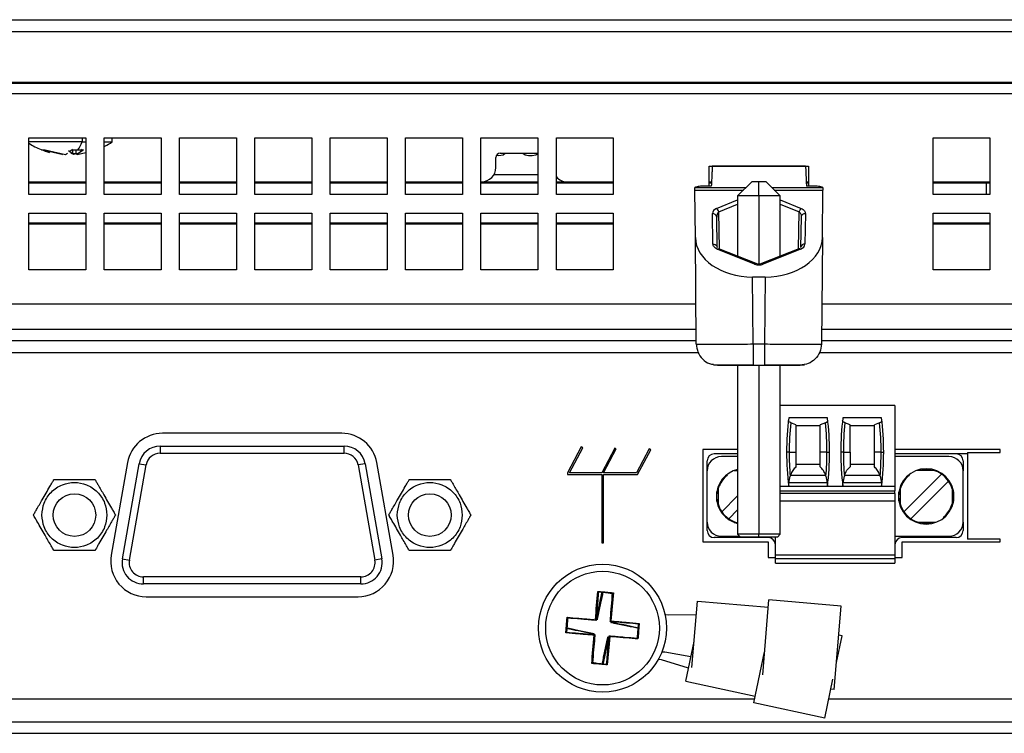
# Model space of a CAD drawing. Extents: x 1799 to 3578, y 2616 to 3874.
# Drawn here: x 2922 to 2991, y 3681 to 3731 of the extents above; entities that cross this region are included whole.
import ezdxf

# ---------------------------------------------------------------- set-up
doc = ezdxf.new("R2010")
doc.units = 0
doc.header["$LTSCALE"] = 25
doc.header["$MEASUREMENT"] = 0
doc.layers.get('0').update_dxf_attribs({"linetype": 'CONTINUOUS'})

msp = doc.modelspace()

# ---------------------------------------------------------------- linework, layer by layer
at = {"linetype": 'Continuous', "lineweight": 25}
for p, q in [((2742.63, 3730.937), (3047.626, 3730.937)), ((3047.626, 3730.076), (2742.63, 3730.076)), ((2742.132, 3726.536), (3048.124, 3726.536)), ((3048.124, 3726.437), (2742.132, 3726.437)), ((2746.042, 3725.735), (3044.214, 3725.735)), ((2922.278, 3722.637), (2926.278, 3722.637)), ((2922.278, 3718.637), (2922.278, 3722.637)), ((2926.031, 3722.337), (2922.278, 3722.337)), ((2926.031, 3722.637), (2926.031, 3722.337)), ((2926.031, 3722.337), (2926.278, 3722.337)), ((2926.278, 3722.637), (2926.278, 3718.637)), ((2927.578, 3722.637), (2931.578, 3722.637)), ((2927.578, 3718.637), (2927.578, 3722.637)), ((2927.578, 3722.337), (2928.128, 3722.337)), ((2928.128, 3722.337), (2928.128, 3722.637)), ((2931.578, 3722.637), (2931.578, 3718.637)), ((2932.878, 3722.637), (2936.878, 3722.637)), ((2932.878, 3718.637), (2932.878, 3722.637)), ((2936.878, 3722.637), (2936.878, 3718.637)), ((2938.178, 3722.637), (2942.178, 3722.637)), ((2938.178, 3718.637), (2938.178, 3722.637)), ((2942.178, 3722.637), (2942.178, 3718.637)), ((2943.478, 3722.637), (2947.478, 3722.637)), ((2943.478, 3718.637), (2943.478, 3722.637)), ((2947.478, 3722.637), (2947.478, 3718.637)), ((2948.778, 3722.637), (2952.778, 3722.637)), ((2948.778, 3718.637), (2948.778, 3722.637)), ((2952.778, 3722.637), (2952.778, 3718.637)), ((2954.078, 3722.637), (2958.078, 3722.637)), ((2954.078, 3718.637), (2954.078, 3722.637)), ((2958.078, 3722.637), (2958.078, 3718.637)), ((2959.378, 3722.637), (2963.378, 3722.637)), ((2959.378, 3718.637), (2959.378, 3722.637)), ((2963.378, 3722.637), (2963.378, 3718.637)), ((2985.878, 3722.637), (2989.878, 3722.637)), ((2985.878, 3718.637), (2985.878, 3722.637)), ((2989.878, 3722.637), (2989.878, 3718.637)), ((2924.595, 3721.451), (2923.167, 3721.792)), ((2923.167, 3721.792), (2923.423, 3721.792)), ((2923.423, 3721.792), (2924.851, 3721.451)), ((2924.595, 3721.451), (2924.657, 3721.493)), ((2924.851, 3721.451), (2924.981, 3721.549)), ((2925.405, 3721.451), (2925.068, 3721.706)), ((2925.188, 3721.707), (2925.301, 3721.792)), ((2925.301, 3721.792), (2925.332, 3721.821)), ((2925.301, 3721.792), (2925.707, 3721.774)), ((2925.373, 3721.493), (2925.373, 3721.785)), ((2925.405, 3721.451), (2925.373, 3721.493)), ((2925.636, 3721.506), (2925.405, 3721.451)), ((2925.598, 3721.493), (2925.598, 3721.779)), ((2925.661, 3721.451), (2925.598, 3721.493)), ((2926.112, 3721.792), (2925.661, 3721.451)), ((2925.661, 3721.451), (2926.278, 3721.599)), ((2925.707, 3721.774), (2926.112, 3721.792)), ((2955.428, 3721.537), (2958.078, 3721.537)), ((2955.628, 3721.438), (2955.789, 3721.537)), ((2957.016, 3721.537), (2957.178, 3721.438)), ((2957.928, 3721.438), (2958.078, 3721.53)), ((2955.128, 3720.537), (2955.128, 3721.237)), ((2955.184, 3721.412), (2955.328, 3721.387)), ((2955.328, 3721.387), (2955.628, 3721.438)), ((2957.178, 3721.438), (2957.428, 3721.387)), ((2957.428, 3721.387), (2957.678, 3721.387)), ((2957.678, 3721.387), (2957.928, 3721.438)), ((2970.128, 3720.637), (2977.128, 3720.637)), ((2970.128, 3719.226), (2970.128, 3720.637)), ((2970.344, 3720.624), (2970.344, 3720.637)), ((2976.912, 3720.624), (2970.344, 3720.624)), ((2976.912, 3720.624), (2976.911, 3720.637)), ((2977.128, 3720.637), (2977.128, 3719.226)), ((2922.278, 3719.537), (2926.278, 3719.537)), ((2926.278, 3719.437), (2922.278, 3719.437)), ((2927.578, 3719.537), (2931.578, 3719.537)), ((2931.578, 3719.437), (2927.578, 3719.437)), ((2932.878, 3719.537), (2936.878, 3719.537)), ((2936.878, 3719.437), (2932.878, 3719.437)), ((2938.178, 3719.537), (2942.178, 3719.537)), ((2942.178, 3719.437), (2938.178, 3719.437)), ((2943.478, 3719.537), (2947.478, 3719.537)), ((2947.478, 3719.437), (2943.478, 3719.437)), ((2948.778, 3719.537), (2952.778, 3719.537)), ((2952.778, 3719.437), (2948.778, 3719.437)), ((2954.078, 3719.537), (2954.128, 3719.537)), ((2958.078, 3719.437), (2954.078, 3719.437)), ((2954.128, 3719.537), (2958.078, 3719.537)), ((2954.994, 3720.037), (2958.078, 3720.037)), ((2959.378, 3719.537), (2960.128, 3719.537)), ((2963.378, 3719.437), (2959.378, 3719.437)), ((2960.128, 3719.537), (2963.378, 3719.537)), ((2970.128, 3719.537), (2970.297, 3719.537)), ((2970.292, 3719.437), (2970.128, 3719.437)), ((2973.128, 3719.537), (2972.128, 3718.537)), ((2973.628, 3719.537), (2973.128, 3719.537)), ((2973.628, 3718.537), (2973.628, 3719.537)), ((2974.128, 3719.537), (2973.628, 3719.537)), ((2975.128, 3718.537), (2974.128, 3719.537)), ((2976.958, 3719.537), (2977.128, 3719.537)), ((2977.128, 3719.437), (2976.964, 3719.437)), ((2985.878, 3719.537), (2989.878, 3719.537)), ((2989.878, 3719.437), (2985.878, 3719.437)), ((2989.628, 3718.637), (2989.628, 3719.437)), ((2969.128, 3719.137), (2972.728, 3719.137)), ((2969.129, 3718.956), (2969.128, 3719.137)), ((2969.159, 3715.619), (2969.129, 3718.956)), ((2969.129, 3718.956), (2972.547, 3718.956)), ((2970.278, 3719.226), (2969.627, 3719.226)), ((2974.528, 3719.137), (2978.128, 3719.137)), ((2974.709, 3718.956), (2978.126, 3718.956)), ((2977.629, 3719.226), (2976.978, 3719.226)), ((2978.097, 3715.619), (2978.126, 3718.956)), ((2978.128, 3719.137), (2978.126, 3718.956)), ((2926.278, 3718.637), (2922.278, 3718.637)), ((2931.578, 3718.637), (2927.578, 3718.637)), ((2936.878, 3718.637), (2932.878, 3718.637)), ((2942.178, 3718.637), (2938.178, 3718.637)), ((2947.478, 3718.637), (2943.478, 3718.637)), ((2952.778, 3718.637), (2948.778, 3718.637)), ((2958.078, 3718.637), (2954.078, 3718.637)), ((2963.378, 3718.637), (2959.378, 3718.637)), ((2970.651, 3717.662), (2972.128, 3718.268)), ((2972.128, 3718.537), (2972.128, 3714.298)), ((2973.628, 3718.537), (2972.128, 3718.537)), ((2975.128, 3718.537), (2973.628, 3718.537)), ((2973.628, 3718.537), (2973.628, 3713.737)), ((2975.128, 3714.298), (2975.128, 3718.537)), ((2975.128, 3718.268), (2976.605, 3717.662)), ((2989.878, 3718.637), (2985.878, 3718.637)), ((2922.278, 3717.337), (2926.278, 3717.337)), ((2922.278, 3713.337), (2922.278, 3717.337)), ((2926.278, 3717.337), (2926.278, 3713.337)), ((2927.578, 3717.337), (2931.578, 3717.337)), ((2927.578, 3713.337), (2927.578, 3717.337)), ((2931.578, 3717.337), (2931.578, 3713.337)), ((2932.878, 3717.337), (2936.878, 3717.337)), ((2932.878, 3713.337), (2932.878, 3717.337)), ((2936.878, 3717.337), (2936.878, 3713.337)), ((2938.178, 3717.337), (2942.178, 3717.337)), ((2938.178, 3713.337), (2938.178, 3717.337)), ((2942.178, 3717.337), (2942.178, 3713.337)), ((2943.478, 3717.337), (2947.478, 3717.337)), ((2943.478, 3713.337), (2943.478, 3717.337)), ((2947.478, 3717.337), (2947.478, 3713.337)), ((2948.778, 3717.337), (2952.778, 3717.337)), ((2948.778, 3713.337), (2948.778, 3717.337)), ((2952.778, 3717.337), (2952.778, 3713.337)), ((2954.078, 3717.337), (2958.078, 3717.337)), ((2954.078, 3713.337), (2954.078, 3717.337)), ((2958.078, 3717.337), (2958.078, 3713.337)), ((2959.378, 3717.337), (2963.378, 3717.337)), ((2959.378, 3713.337), (2959.378, 3717.337)), ((2963.378, 3717.337), (2963.378, 3713.337)), ((2970.801, 3717.422), (2972.128, 3717.966)), ((2970.846, 3714.809), (2970.801, 3717.422)), ((2975.128, 3717.966), (2976.455, 3717.422)), ((2976.409, 3714.809), (2976.455, 3717.422)), ((2985.878, 3717.337), (2989.878, 3717.337)), ((2985.878, 3713.337), (2985.878, 3717.337)), ((2989.878, 3717.337), (2989.878, 3713.337)), ((2970.395, 3715.151), (2970.357, 3717.296)), ((2970.695, 3714.911), (2970.657, 3717.055)), ((2976.599, 3717.055), (2976.561, 3714.911)), ((2976.591, 3717.159), (2976.605, 3717.103)), ((2976.899, 3717.296), (2976.861, 3715.151)), ((2926.278, 3716.624), (2922.278, 3716.624)), ((2926.278, 3716.597), (2922.278, 3716.597)), ((2926.278, 3716.547), (2922.278, 3716.547)), ((2931.578, 3716.624), (2927.578, 3716.624)), ((2931.578, 3716.597), (2927.578, 3716.597)), ((2931.578, 3716.547), (2927.578, 3716.547)), ((2936.878, 3716.624), (2932.878, 3716.624)), ((2936.878, 3716.597), (2932.878, 3716.597)), ((2936.878, 3716.547), (2932.878, 3716.547)), ((2942.178, 3716.624), (2938.178, 3716.624)), ((2942.178, 3716.597), (2938.178, 3716.597)), ((2942.178, 3716.547), (2938.178, 3716.547)), ((2947.478, 3716.624), (2943.478, 3716.624)), ((2947.478, 3716.597), (2943.478, 3716.597)), ((2947.478, 3716.547), (2943.478, 3716.547)), ((2952.778, 3716.624), (2948.778, 3716.624)), ((2952.778, 3716.597), (2948.778, 3716.597)), ((2952.778, 3716.547), (2948.778, 3716.547)), ((2958.078, 3716.624), (2954.078, 3716.624)), ((2958.078, 3716.597), (2954.078, 3716.597)), ((2958.078, 3716.547), (2954.078, 3716.547)), ((2963.378, 3716.624), (2959.378, 3716.624)), ((2963.378, 3716.597), (2959.378, 3716.597)), ((2963.378, 3716.547), (2959.378, 3716.547)), ((2989.878, 3716.624), (2985.878, 3716.624)), ((2989.878, 3716.597), (2985.878, 3716.597)), ((2989.878, 3716.547), (2985.878, 3716.547)), ((2969.224, 3708.124), (2969.159, 3715.619)), ((2978.097, 3715.619), (2978.032, 3708.124)), ((2973.328, 3713.743), (2970.701, 3714.79)), ((2973.439, 3713.776), (2970.812, 3714.823)), ((2976.444, 3714.823), (2973.817, 3713.776)), ((2976.555, 3714.79), (2973.928, 3713.743)), ((2926.278, 3713.337), (2922.278, 3713.337)), ((2931.578, 3713.337), (2927.578, 3713.337)), ((2936.878, 3713.337), (2932.878, 3713.337)), ((2942.178, 3713.337), (2938.178, 3713.337)), ((2947.478, 3713.337), (2943.478, 3713.337)), ((2952.778, 3713.337), (2948.778, 3713.337)), ((2958.078, 3713.337), (2954.078, 3713.337)), ((2963.378, 3713.337), (2959.378, 3713.337)), ((2989.878, 3713.337), (2985.878, 3713.337)), ((2973.224, 3708.124), (2973.183, 3712.835)), ((2974.073, 3712.835), (2973.183, 3712.835)), ((2974.073, 3712.835), (2974.032, 3708.124)), ((2969.199, 3710.937), (2821.056, 3710.937)), ((3043.328, 3710.937), (2978.056, 3710.937)), ((2969.215, 3709.137), (2821.041, 3709.137)), ((3042.328, 3709.137), (2978.041, 3709.137)), ((2969.222, 3708.337), (2821.034, 3708.337)), ((3018.628, 3708.337), (2978.034, 3708.337)), ((2973.224, 3708.124), (2974.032, 3708.124)), ((2898.378, 3707.537), (2969.353, 3707.537)), ((2977.902, 3707.537), (3002.378, 3707.537)), ((2970.724, 3706.637), (2973.224, 3706.637)), ((2972.128, 3706.637), (2972.128, 3694.737)), ((2973.224, 3706.637), (2974.032, 3706.637)), ((2973.628, 3706.637), (2973.628, 3694.737)), ((2974.032, 3706.694), (2974.032, 3706.637)), ((2974.032, 3706.637), (2976.532, 3706.637)), ((2975.128, 3694.737), (2975.128, 3706.637)), ((2983.196, 3703.801), (2975.128, 3703.801)), ((2983.196, 3703.801), (2983.196, 3698.101)), ((2978.449, 3702.936), (2975.722, 3702.936)), ((2982.259, 3702.936), (2979.532, 3702.936)), ((2976.226, 3702.437), (2975.864, 3702.58)), ((2976.226, 3702.437), (2976.226, 3700.521)), ((2976.226, 3702.401), (2977.946, 3702.401)), ((2978.307, 3702.58), (2977.946, 3702.437)), ((2977.946, 3700.521), (2977.946, 3702.437)), ((2980.036, 3702.437), (2979.674, 3702.58)), ((2980.036, 3700.521), (2980.036, 3702.437)), ((2980.036, 3702.401), (2981.756, 3702.401)), ((2982.117, 3702.58), (2981.756, 3702.437)), ((2981.756, 3700.521), (2981.756, 3702.437)), ((2944.282, 3701.843), (2931.674, 3701.843)), ((2931.509, 3700.943), (2944.446, 3700.943)), ((2931.509, 3700.943), (2931.509, 3700.443)), ((2944.446, 3700.443), (2944.446, 3700.943)), ((2961.133, 3700.88), (2960.168, 3699.065)), ((2960.3, 3699.057), (2961.239, 3700.824)), ((2961.239, 3700.824), (2961.133, 3700.88)), ((2963.492, 3700.795), (2962.568, 3699.057)), ((2962.69, 3699.057), (2963.589, 3700.743)), ((2963.589, 3700.743), (2963.492, 3700.795)), ((2965.916, 3700.746), (2965.016, 3699.057)), ((2966.022, 3700.689), (2965.916, 3700.746)), ((2931.509, 3700.443), (2944.446, 3700.443)), ((2965.088, 3698.937), (2966.022, 3700.689)), ((2972.128, 3700.701), (2969.686, 3700.701)), ((2969.686, 3700.701), (2969.686, 3694.201)), ((2972.128, 3700.401), (2970.486, 3700.401)), ((2972.128, 3700.201), (2970.986, 3700.201)), ((2975.756, 3700.521), (2975.576, 3700.521)), ((2975.756, 3700.521), (2976.226, 3700.521)), ((2976.226, 3700.521), (2976.226, 3699.474)), ((2978.415, 3700.521), (2977.946, 3700.521)), ((2977.946, 3699.474), (2977.946, 3700.521)), ((2978.415, 3700.521), (2978.596, 3700.521)), ((2979.566, 3700.521), (2979.386, 3700.521)), ((2979.566, 3700.521), (2980.036, 3700.521)), ((2980.036, 3700.521), (2980.036, 3699.474)), ((2982.225, 3700.521), (2981.756, 3700.521)), ((2981.756, 3699.474), (2981.756, 3700.521)), ((2982.225, 3700.521), (2982.406, 3700.521)), ((2990.603, 3700.701), (2983.196, 3700.701)), ((2987.496, 3700.401), (2983.196, 3700.401)), ((2986.996, 3700.201), (2983.196, 3700.201)), ((2988.296, 3700.401), (2987.496, 3700.401)), ((2929.212, 3699.777), (2928.066, 3693.277)), ((2928.851, 3693.004), (2930.032, 3699.704)), ((2929.343, 3692.917), (2930.524, 3699.617)), ((2930.032, 3699.704), (2930.524, 3699.617)), ((2945.924, 3699.704), (2945.431, 3699.617)), ((2945.431, 3699.617), (2946.613, 3692.917)), ((2945.924, 3699.704), (2947.105, 3693.004)), ((2947.89, 3693.277), (2946.744, 3699.777)), ((2969.986, 3699.201), (2969.986, 3699.901)), ((2977.946, 3699.651), (2976.226, 3699.651)), ((2981.756, 3699.651), (2980.036, 3699.651)), ((2985.07, 3699.323), (2985.721, 3699.323)), ((2987.996, 3699.901), (2987.996, 3699.201)), ((2960.168, 3699.065), (2960.168, 3698.937)), ((2960.168, 3698.937), (2962.568, 3698.937)), ((2962.568, 3699.057), (2960.3, 3699.057)), ((2962.568, 3698.937), (2962.568, 3694.137)), ((2962.688, 3694.137), (2962.688, 3698.937)), ((2962.688, 3698.937), (2965.088, 3698.937)), ((2965.016, 3699.057), (2962.69, 3699.057)), ((2969.986, 3695.601), (2969.986, 3699.201)), ((2971.899, 3699.226), (2972.128, 3699.226)), ((2975.738, 3698.351), (2975.828, 3698.836)), ((2975.849, 3698.901), (2978.322, 3698.901)), ((2978.343, 3698.836), (2978.433, 3698.351)), ((2979.548, 3698.351), (2979.638, 3698.836)), ((2979.659, 3698.901), (2982.132, 3698.901)), ((2982.153, 3698.836), (2982.243, 3698.351)), ((2983.828, 3696.328), (2986.469, 3698.969)), ((2986.082, 3699.226), (2984.709, 3699.226)), ((2987.996, 3695.601), (2987.996, 3699.201)), ((2970.761, 3698.087), (2970.761, 3696.714)), ((2983.196, 3698.101), (2975.128, 3698.101)), ((2978.433, 3698.351), (2975.738, 3698.351)), ((2982.243, 3698.351), (2979.548, 3698.351)), ((2983.196, 3698.101), (2983.196, 3697.801)), ((2983.571, 3698.087), (2983.571, 3696.714)), ((2986.964, 3698.474), (2984.323, 3695.833)), ((2987.221, 3698.087), (2987.221, 3696.714)), ((2970.663, 3697.075), (2970.663, 3697.726)), ((2972.128, 3697.438), (2971.018, 3696.328)), ((2975.128, 3697.801), (2983.196, 3697.801)), ((2983.196, 3697.601), (2975.128, 3697.601)), ((2983.196, 3697.601), (2983.196, 3697.801)), ((2983.196, 3697.601), (2983.196, 3697.101)), ((2983.473, 3697.075), (2983.473, 3697.726)), ((2987.318, 3697.726), (2987.318, 3697.075)), ((2975.128, 3697.101), (2983.196, 3697.101)), ((2983.196, 3697.101), (2983.196, 3693.301)), ((2971.513, 3695.833), (2972.128, 3696.448)), ((2969.986, 3695.001), (2969.986, 3695.601)), ((2971.899, 3695.576), (2972.128, 3695.576)), ((2986.082, 3695.576), (2984.709, 3695.576)), ((2985.721, 3695.478), (2985.07, 3695.478)), ((2987.996, 3695.601), (2987.996, 3695.001)), ((2974.286, 3694.501), (2970.486, 3694.501)), ((2970.986, 3694.601), (2972.265, 3694.601)), ((2972.128, 3694.737), (2972.328, 3694.537)), ((2973.628, 3694.737), (2972.128, 3694.737)), ((2973.628, 3694.537), (2972.328, 3694.537)), ((2973.628, 3694.537), (2973.628, 3694.737)), ((2975.128, 3694.737), (2973.628, 3694.737)), ((2974.928, 3694.537), (2973.628, 3694.537)), ((2974.786, 3693.301), (2974.786, 3694.537)), ((2974.928, 3694.537), (2975.128, 3694.737)), ((2983.196, 3694.601), (2986.996, 3694.601)), ((2987.496, 3694.501), (2983.696, 3694.501)), ((2962.568, 3694.137), (2962.688, 3694.137)), ((2969.686, 3694.201), (2974.286, 3694.201)), ((2974.286, 3694.201), (2974.286, 3693.101)), ((2983.696, 3693.101), (2983.696, 3694.201)), ((2983.696, 3694.201), (2990.603, 3694.201)), ((2974.286, 3693.101), (2974.786, 3693.101)), ((2974.786, 3693.301), (2983.196, 3693.301)), ((2974.786, 3693.001), (2974.786, 3693.301)), ((2983.196, 3693.301), (2983.196, 3693.001)), ((2983.196, 3693.101), (2983.696, 3693.101)), ((2928.851, 3693.004), (2929.343, 3692.917)), ((2947.105, 3693.004), (2946.613, 3692.917)), ((2983.196, 3693.001), (2974.786, 3693.001)), ((2974.786, 3692.701), (2974.786, 3693.001)), ((2974.786, 3692.701), (2983.196, 3692.701)), ((2983.196, 3693.001), (2983.196, 3692.701)), ((2930.328, 3691.243), (2930.328, 3691.743)), ((2945.628, 3691.743), (2930.328, 3691.743)), ((2945.628, 3691.243), (2945.628, 3691.743)), ((2945.628, 3691.243), (2930.328, 3691.243)), ((2930.528, 3690.343), (2945.428, 3690.343)), ((2962.204, 3688.789), (2962.587, 3690.602)), ((2968.918, 3685.368), (2969.31, 3690.036)), ((2969.31, 3690.036), (2974.292, 3689.618)), ((2973.894, 3684.862), (2974.334, 3690.116)), ((2979.416, 3689.69), (2974.334, 3690.116)), ((2978.923, 3683.811), (2979.416, 3689.69)), ((2967.238, 3689.082), (2969.23, 3689.089)), ((2960.044, 3687.802), (2960.09, 3688.35)), ((2960.09, 3688.35), (2960.137, 3688.346)), ((2965.211, 3688.472), (2965.166, 3687.925)), ((2965.119, 3687.928), (2965.166, 3687.925)), ((2979.083, 3685.716), (2979.479, 3687.586)), ((2979.479, 3687.586), (2979.244, 3687.636)), ((2963.052, 3687.485), (2962.668, 3685.673)), ((2968.48, 3684.395), (2969.071, 3687.189)), ((2968.845, 3686.123), (2967.016, 3686.438)), ((2973.268, 3682.87), (2974.028, 3686.46)), ((2968.676, 3685.324), (2966.77, 3685.905)), ((2968.48, 3684.395), (2973.371, 3683.359)), ((2978.257, 3681.814), (2978.837, 3684.554)), ((2978.923, 3683.811), (2978.684, 3683.831)), ((2973.324, 3683.137), (2771.128, 3683.137)), ((2978.257, 3681.814), (2973.268, 3682.87)), ((3019.628, 3683.137), (2978.537, 3683.137)), ((2770.478, 3681.537), (3020.278, 3681.537)), ((2770.478, 3680.737), (3020.278, 3680.737))]:
    msp.add_line(p, q, dxfattribs=at)
at = {"color": 7, "linetype": 'Continuous', "lineweight": 25}
for p, q in [((2988.296, 3700.501), (2990.603, 3700.501)), ((2990.603, 3700.501), (2990.603, 3700.701)), ((2990.603, 3694.401), (2988.296, 3694.401)), ((2990.603, 3694.201), (2990.603, 3694.401))]:
    msp.add_line(p, q, dxfattribs=at)
msp.add_line((2988.296, 3700.501), (2988.296, 3694.401))
at = {"linetype": 'Continuous', "lineweight": 25, "flags": 128}
for points in [[(2925.236, 3721.711), (2925.28, 3721.759), (2925.335, 3721.824)], [(2925.598, 3721.516), (2925.555, 3721.511), (2925.373, 3721.493)], [(2962.126, 3688.731), (2962.147, 3688.986), (2962.169, 3689.24), (2962.19, 3689.492), (2962.211, 3689.743), (2962.232, 3689.991), (2962.252, 3690.237), (2962.273, 3690.481), (2962.293, 3690.721)], [(2963.389, 3690.629), (2963.368, 3690.389), (2963.348, 3690.145), (2963.327, 3689.899), (2963.307, 3689.651), (2963.286, 3689.4), (2963.264, 3689.148), (2963.243, 3688.894), (2963.222, 3688.639)], [(2967.023, 3689.104), (2967.091, 3689.092), (2967.238, 3689.082)], [(2960.09, 3688.35), (2960.096, 3688.419), (2960.102, 3688.487), (2960.107, 3688.556), (2960.113, 3688.624), (2960.119, 3688.693), (2960.125, 3688.761), (2960.13, 3688.83), (2960.136, 3688.898)], [(2961.867, 3685.646), (2961.887, 3685.886), (2961.908, 3686.129), (2961.928, 3686.375), (2961.949, 3686.624), (2961.97, 3686.874), (2961.991, 3687.127), (2962.013, 3687.38), (2962.034, 3687.635)], [(2963.13, 3687.543), (2963.108, 3687.289), (2963.087, 3687.035), (2963.066, 3686.782), (2963.045, 3686.532), (2963.024, 3686.283), (2963.004, 3686.037), (2962.983, 3685.794), (2962.963, 3685.554)], [(2965.166, 3687.925), (2965.16, 3687.856), (2965.154, 3687.787), (2965.148, 3687.719), (2965.143, 3687.65), (2965.137, 3687.582), (2965.131, 3687.513), (2965.125, 3687.445), (2965.12, 3687.377)], [(2967.016, 3686.438), (2966.87, 3686.453), (2966.8, 3686.452)], [(2966.77, 3685.905), (2966.627, 3685.937), (2966.558, 3685.945)]]:
    msp.add_lwpolyline(points, dxfattribs=at)
at = {"linetype": 'Continuous', "lineweight": 25}
for centre, radius in [((2925.478, 3696.093), 1.5), ((2950.478, 3696.093), 1.5), ((2962.628, 3688.137), 4.5), ((2962.628, 3688.137), 4)]:
    msp.add_circle(centre, radius, dxfattribs=at)
for centre, radius, start, end in [((2925.128, 3726.769), 5.351, 237.82003, 248.044), ((2923.548, 3723.395), 2.699, 323.1097, 336.93975), ((2925.128, 3726.769), 5.351, 297.85113, 304.09806), ((2925.128, 3726.769), 5.351, 248.044, 254.84675), ((2925.511, 3722.063), 0.586, 241.79933, 256.32846), ((2925.342, 3722.318), 0.863, 287.26051, 325.0746), ((2955.428, 3721.237), 0.3, 90, 180), ((2954.128, 3720.537), 1, 270, 0), ((2960.128, 3720.537), 1, 221.40962, 270), ((2970.304, 3717.279), 0.517, 16.02417, 47.86951), ((2970.383, 3717.021), 0.276, 7.14441, 95.40862), ((2976.472, 3714.714), 0.112, 42.40072, 104.57882), ((2976.835, 3714.877), 0.276, 84.59191, 172.85492), ((2973.411, 3713.667), 0.113, 75.89669, 137.5375), ((2973.845, 3713.667), 0.112, 42.49392, 104.11454), ((2995.576, 3700.521), 20, 173.06202, 180), ((2958.596, 3700.521), 20, 0, 6.93798), ((2999.386, 3700.521), 20, 173.06202, 180), ((2962.406, 3700.521), 20, 0, 6.93798), ((2995.576, 3700.521), 19.819, 174.03527, 180), ((2958.596, 3700.521), 19.819, 0, 5.96473), ((2999.386, 3700.521), 19.819, 174.03527, 180), ((2962.406, 3700.521), 19.819, 0, 5.96473), ((2931.674, 3699.343), 2.5, 90, 170), ((2944.282, 3699.343), 2.5, 10, 90), ((2931.509, 3699.443), 1.5, 90, 170), ((2944.446, 3699.443), 1.5, 10, 90), ((2931.509, 3699.443), 1, 90, 170), ((2944.446, 3699.443), 1, 10, 90), ((2970.486, 3699.901), 0.5, 90, 180), ((2970.986, 3699.201), 1, 90.00038, 179.99962), ((2995.576, 3700.521), 20, 180, 186.94982), ((2995.576, 3700.521), 19.819, 180, 184.87448), ((2958.596, 3700.521), 19.819, 355.12552, 0), ((2958.596, 3700.521), 20, 353.05018, 360), ((2999.386, 3700.521), 20, 180, 186.94982), ((2999.386, 3700.521), 19.819, 180, 184.87448), ((2962.406, 3700.521), 19.819, 355.12552, 0), ((2962.406, 3700.521), 20, 353.05018, 360), ((2986.996, 3699.201), 1, 0.00038, 89.99962), ((2987.496, 3699.901), 0.5, 0, 90), ((2985.396, 3697.401), 1.95, 90.00005, 269.99995), ((2985.396, 3697.401), 1.95, 270.00005, 89.99995), ((2972.586, 3697.401), 1.95, 103.57505, 256.42495), ((2985.396, 3697.401), 1.9, 34.38499, 55.61501), ((2972.586, 3697.401), 1.9, 214.38499, 235.61501), ((2985.396, 3697.401), 1.9, 214.38499, 235.61501), ((2970.986, 3695.601), 1, 180.00038, 269.99962), ((2986.996, 3695.601), 1, 270.00038, 359.99962), ((2970.486, 3695.001), 0.5, 180, 270), ((2974.286, 3694.001), 0.5, 0, 90), ((2983.696, 3694.001), 0.5, 90, 180), ((2987.496, 3695.001), 0.5, 270, 0), ((2930.528, 3692.843), 2.5, 170, 270), ((2945.428, 3692.843), 2.5, 270, 10), ((2930.328, 3692.743), 1.5, 170, 270), ((2930.328, 3692.743), 1, 170, 270), ((2945.628, 3692.743), 1.5, 270, 10), ((2945.628, 3692.743), 1, 270, 10)]:
    msp.add_arc(centre, radius, start, end, dxfattribs=at)
for centre, major_axis, ratio, start_param, end_param in [((2970.957, 3717.296), (0.6, -0.011), 0.704872, 2.119261, 3.166254), ((2970.957, 3717.05), (-0.022, 0.426), 0.703057, 0.474671, 1.260676), ((2970.957, 3717.05), (-0.022, 0.426), 0.703057, 1.260676, 1.521535), ((2973.159, 3715.619), (4, -0.032), 0.695906, 3.153298, 4.724018), ((2974.097, 3715.619), (4, 0.032), 0.695906, 4.70076, 6.27148), ((2976.261, 3715.151), (0.6, 0.01), 0.695043, 5.212809, 6.259851), ((2973.628, 3714.102), (0.6, 0), 0.690579, 4.18888, 5.235938), ((2972.585, 3697.401), (-0.176, -1.892), 0.999974, 4.019613, 4.523118), ((2972.586, 3697.401), (1.892, 0.176), 0.999974, 2.15104, 2.263572), ((2985.395, 3697.401), (-0.176, -1.892), 0.999974, 4.019613, 4.523118), ((2985.396, 3697.401), (1.892, 0.176), 0.999974, 2.150961, 2.263572), ((2985.396, 3697.401), (1.892, 0.176), 0.999974, 0.878021, 1.196252), ((2985.396, 3697.401), (-0.176, -1.892), 0.999974, 1.945341, 2.263572), ((2972.585, 3697.401), (-0.176, -1.892), 0.999974, 5.086934, 5.405165), ((2985.395, 3697.401), (-0.176, -1.892), 0.999974, 5.086934, 5.405165), ((2985.396, 3697.401), (-0.176, -1.892), 0.999974, 0.878021, 1.381525), ((2985.396, 3697.4), (1.892, 0.176), 0.999974, 5.292602, 5.405165), ((2972.586, 3697.4), (1.892, 0.176), 0.999974, 4.019613, 4.337844), ((2985.396, 3697.4), (1.892, 0.176), 0.999974, 4.019613, 4.316325)]:
    msp.add_ellipse(centre, major_axis=major_axis, ratio=ratio, start_param=start_param, end_param=end_param, dxfattribs=at)
for points, knots in [([(2970.344, 3720.624), (2970.343, 3720.586), (2970.339, 3720.486), (2970.332, 3720.298), (2970.322, 3720.042), (2970.307, 3719.717), (2970.291, 3719.408), (2970.282, 3719.283), (2970.278, 3719.226)], [0, 0, 0, 0, 0.062149, 0.166356, 0.312555, 0.500648, 0.775971, 1, 1, 1, 1]), ([(2969.627, 3719.226), (2969.56, 3719.223), (2969.429, 3719.217), (2969.266, 3719.181), (2969.151, 3719.146), (2969.134, 3719.14), (2969.126, 3719.137)], [0, 0, 0, 0, 0.252074, 0.496551, 0.743557, 1, 1, 1, 1]), ([(2978.13, 3719.137), (2978.121, 3719.14), (2978.104, 3719.146), (2977.989, 3719.181), (2977.827, 3719.217), (2977.695, 3719.223), (2977.629, 3719.226)], [0, 0, 0, 0, 0.2564163, 0.5034448, 0.7478996, 1, 1, 1, 1]), ([(2976.455, 3717.422), (2976.478, 3717.398), (2976.529, 3717.346), (2976.586, 3717.222), (2976.594, 3717.121), (2976.599, 3717.055)], [0, 0, 0, 0, 0.23, 0.500475, 1, 1, 1, 1]), ([(2976.605, 3717.662), (2976.651, 3717.639), (2976.744, 3717.593), (2976.833, 3717.501), (2976.89, 3717.4), (2976.896, 3717.331), (2976.899, 3717.296)], [0, 0, 0, 0, 0.249694, 0.499921, 0.749712, 1, 1, 1, 1]), ([(2970.701, 3714.79), (2970.655, 3714.812), (2970.562, 3714.857), (2970.468, 3714.948), (2970.407, 3715.047), (2970.399, 3715.117), (2970.395, 3715.151)], [0, 0, 0, 0, 0.24667, 0.49984, 0.749204, 1, 1, 1, 1]), ([(2970.701, 3714.79), (2970.716, 3714.801), (2970.745, 3714.822), (2970.783, 3714.831), (2970.803, 3714.824), (2970.811, 3714.821)], [0, 0, 0, 0, 0.3671352, 0.7342704, 1, 1, 1, 1]), ([(2973.818, 3713.776), (2973.786, 3713.765), (2973.726, 3713.744), (2973.628, 3713.734), (2973.53, 3713.744), (2973.469, 3713.765), (2973.438, 3713.776)], [0, 0, 0, 0, 0.261062, 0.499995, 0.738932, 1, 1, 1, 1]), ([(2969.224, 3708.124), (2969.284, 3708.123), (2969.404, 3708.119), (2970.329, 3708.118), (2971.651, 3708.119), (2972.7, 3708.123), (2973.224, 3708.124)], [0, 0, 0, 0, 0.250003, 0.500003, 0.750001, 1, 1, 1, 1]), ([(2969.224, 3708.124), (2969.248, 3707.929), (2969.296, 3707.537), (2969.645, 3707.052), (2970.05, 3706.748), (2970.341, 3706.707), (2970.437, 3706.694)], [0, 0, 0, 0, 0.285869, 0.571739, 0.857608, 1, 1, 1, 1]), ([(2974.032, 3708.124), (2974.556, 3708.123), (2975.604, 3708.119), (2976.926, 3708.118), (2977.851, 3708.119), (2977.972, 3708.123), (2978.032, 3708.124)], [0, 0, 0, 0, 0.250003, 0.500002, 0.750001, 1, 1, 1, 1]), ([(2974.032, 3708.124), (2974.032, 3707.929), (2974.032, 3707.537), (2974.032, 3707.052), (2974.032, 3706.748), (2974.032, 3706.707), (2974.032, 3706.694)], [0, 0, 0, 0, 0.28587, 0.57174, 0.85761, 1, 1, 1, 1]), ([(2970.432, 3706.666), (2970.476, 3706.666), (2970.564, 3706.666), (2971.076, 3706.666), (2971.549, 3706.666), (2971.709, 3706.666)], [0, 0, 0, 0, 0.39896, 0.797726, 1, 1, 1, 1]), ([(2971.709, 3706.666), (2971.853, 3706.666), (2972.29, 3706.666), (2972.849, 3706.666), (2973.224, 3706.666)], [0, 0, 0, 0, 0.329993, 1, 1, 1, 1]), ([(2974.032, 3706.666), (2974.394, 3706.666), (2975.118, 3706.666), (2975.939, 3706.666), (2976.219, 3706.666), (2976.313, 3706.666)], [0, 0, 0, 0, 0.398961, 0.797737, 1, 1, 1, 1]), ([(2976.313, 3706.666), (2976.423, 3706.666), (2976.757, 3706.666), (2976.797, 3706.666), (2976.824, 3706.666)], [0, 0, 0, 0, 0.330006, 1, 1, 1, 1]), ([(2975.864, 3702.58), (2975.816, 3702.603), (2975.715, 3702.651), (2975.704, 3702.705), (2975.698, 3702.734)], [0, 0, 0, 0, 0.4700984, 1, 1, 1, 1]), ([(2978.307, 3702.58), (2978.358, 3702.604), (2978.458, 3702.652), (2978.468, 3702.707), (2978.473, 3702.734)], [0, 0, 0, 0, 0.499937, 1, 1, 1, 1]), ([(2979.674, 3702.58), (2979.626, 3702.603), (2979.525, 3702.651), (2979.514, 3702.705), (2979.508, 3702.734)], [0, 0, 0, 0, 0.470098, 1, 1, 1, 1]), ([(2982.117, 3702.58), (2982.168, 3702.604), (2982.268, 3702.652), (2982.278, 3702.707), (2982.283, 3702.734)], [0, 0, 0, 0, 0.499937, 1, 1, 1, 1]), ([(2976.226, 3699.474), (2976.148, 3699.403), (2975.996, 3699.261), (2975.897, 3699.02), (2975.849, 3698.901)], [0, 0, 0, 0, 0.504869, 1, 1, 1, 1]), ([(2978.322, 3698.901), (2978.273, 3699.02), (2978.175, 3699.262), (2978.022, 3699.403), (2977.946, 3699.474)], [0, 0, 0, 0, 0.496727, 1, 1, 1, 1]), ([(2979.659, 3698.901), (2979.708, 3699.021), (2979.806, 3699.262), (2979.959, 3699.403), (2980.036, 3699.474)], [0, 0, 0, 0, 0.499683, 1, 1, 1, 1]), ([(2982.132, 3698.901), (2982.083, 3699.02), (2981.985, 3699.262), (2981.832, 3699.403), (2981.756, 3699.474)], [0, 0, 0, 0, 0.496727, 1, 1, 1, 1]), ([(2975.849, 3698.901), (2975.845, 3698.889), (2975.838, 3698.867), (2975.831, 3698.846), (2975.828, 3698.836)], [0, 0, 0, 0, 0.56, 1, 1, 1, 1]), ([(2978.343, 3698.836), (2978.339, 3698.848), (2978.332, 3698.87), (2978.325, 3698.891), (2978.322, 3698.901)], [0, 0, 0, 0, 0.56, 1, 1, 1, 1]), ([(2979.659, 3698.901), (2979.655, 3698.889), (2979.648, 3698.867), (2979.641, 3698.846), (2979.638, 3698.836)], [0, 0, 0, 0, 0.56, 1, 1, 1, 1]), ([(2982.153, 3698.836), (2982.149, 3698.848), (2982.142, 3698.87), (2982.135, 3698.891), (2982.132, 3698.901)], [0, 0, 0, 0, 0.56, 1, 1, 1, 1]), ([(2922.591, 3696.093), (2922.593, 3696.097), (2922.597, 3696.103), (2922.629, 3696.159), (2922.698, 3696.279), (2922.893, 3696.617), (2923.169, 3697.094), (2923.482, 3697.637), (2923.711, 3698.034), (2923.877, 3698.321), (2923.967, 3698.476), (2924.015, 3698.559), (2924.033, 3698.59), (2924.034, 3698.593), (2924.034, 3698.593)], [0, 0, 0, 0, 0.031676, 0.063214, 0.113853, 0.199106, 0.439885, 0.600786, 0.76223, 0.850165, 0.911324, 0.951959, 0.984859, 1, 1, 1, 1]), ([(2923.191, 3696.093), (2923.222, 3696.381), (2923.269, 3696.825), (2923.554, 3697.358), (2923.849, 3697.721), (2924.213, 3698.019), (2924.746, 3698.294), (2925.478, 3698.436), (2926.209, 3698.294), (2926.742, 3698.019), (2927.106, 3697.721), (2927.402, 3697.358), (2927.686, 3696.825), (2927.734, 3696.381), (2927.765, 3696.093)], [0, 0, 0, 0, 0.119721, 0.184823, 0.25, 0.315102, 0.380279, 0.5, 0.619721, 0.684823, 0.75, 0.815102, 0.880279, 1, 1, 1, 1]), ([(2924.034, 3698.593), (2924.038, 3698.593), (2924.046, 3698.593), (2924.11, 3698.593), (2924.249, 3698.593), (2924.639, 3698.593), (2925.19, 3698.593), (2925.816, 3698.593), (2926.275, 3698.593), (2926.606, 3698.593), (2926.786, 3698.593), (2926.882, 3698.593), (2926.918, 3698.593), (2926.92, 3698.593), (2926.921, 3698.593)], [0, 0, 0, 0, 0.031676, 0.063214, 0.113853, 0.199106, 0.439885, 0.600786, 0.76223, 0.850165, 0.911324, 0.951959, 0.984859, 1, 1, 1, 1]), ([(2926.921, 3698.593), (2926.923, 3698.59), (2926.927, 3698.583), (2926.959, 3698.528), (2927.028, 3698.408), (2927.223, 3698.07), (2927.499, 3697.592), (2927.812, 3697.05), (2928.041, 3696.653), (2928.207, 3696.366), (2928.297, 3696.21), (2928.345, 3696.127), (2928.363, 3696.096), (2928.364, 3696.094), (2928.365, 3696.093)], [0, 0, 0, 0, 0.031676, 0.063214, 0.113853, 0.199106, 0.439885, 0.600786, 0.76223, 0.850165, 0.911324, 0.951959, 0.984859, 1, 1, 1, 1]), ([(2947.591, 3696.093), (2947.593, 3696.097), (2947.597, 3696.103), (2947.629, 3696.159), (2947.698, 3696.279), (2947.893, 3696.617), (2948.169, 3697.094), (2948.482, 3697.637), (2948.711, 3698.034), (2948.877, 3698.321), (2948.967, 3698.476), (2949.015, 3698.559), (2949.033, 3698.59), (2949.034, 3698.593), (2949.034, 3698.593)], [0, 0, 0, 0, 0.0316756, 0.0632136, 0.1138529, 0.1991064, 0.4398851, 0.6007858, 0.7622301, 0.8501645, 0.9113245, 0.9519592, 0.9848594, 1, 1, 1, 1]), ([(2948.191, 3696.093), (2948.222, 3696.381), (2948.269, 3696.825), (2948.554, 3697.358), (2948.849, 3697.721), (2949.213, 3698.019), (2949.746, 3698.294), (2950.478, 3698.436), (2951.209, 3698.294), (2951.742, 3698.019), (2952.106, 3697.721), (2952.402, 3697.358), (2952.686, 3696.825), (2952.734, 3696.381), (2952.765, 3696.093)], [0, 0, 0, 0, 0.119721, 0.184823, 0.25, 0.315102, 0.380279, 0.5, 0.619721, 0.684823, 0.75, 0.815102, 0.880279, 1, 1, 1, 1]), ([(2949.034, 3698.593), (2949.038, 3698.593), (2949.046, 3698.593), (2949.11, 3698.593), (2949.249, 3698.593), (2949.639, 3698.593), (2950.19, 3698.593), (2950.816, 3698.593), (2951.275, 3698.593), (2951.606, 3698.593), (2951.786, 3698.593), (2951.882, 3698.593), (2951.918, 3698.593), (2951.92, 3698.593), (2951.921, 3698.593)], [0, 0, 0, 0, 0.031676, 0.063214, 0.113853, 0.199106, 0.439885, 0.600786, 0.76223, 0.850165, 0.911324, 0.951959, 0.984859, 1, 1, 1, 1]), ([(2951.921, 3698.593), (2951.923, 3698.59), (2951.927, 3698.583), (2951.959, 3698.528), (2952.028, 3698.408), (2952.223, 3698.07), (2952.499, 3697.592), (2952.812, 3697.05), (2953.041, 3696.653), (2953.207, 3696.366), (2953.297, 3696.21), (2953.345, 3696.127), (2953.363, 3696.096), (2953.364, 3696.094), (2953.365, 3696.093)], [0, 0, 0, 0, 0.031676, 0.063214, 0.113853, 0.199106, 0.439885, 0.600786, 0.76223, 0.850165, 0.911324, 0.951959, 0.984859, 1, 1, 1, 1]), ([(2975.72, 3698.121), (2975.721, 3698.145), (2975.722, 3698.193), (2975.732, 3698.298), (2975.738, 3698.351)], [0, 0, 0, 0, 0.499884, 1, 1, 1, 1]), ([(2978.433, 3698.351), (2978.439, 3698.298), (2978.449, 3698.193), (2978.45, 3698.145), (2978.451, 3698.121)], [0, 0, 0, 0, 0.500116, 1, 1, 1, 1]), ([(2979.53, 3698.121), (2979.531, 3698.145), (2979.532, 3698.193), (2979.542, 3698.298), (2979.548, 3698.351)], [0, 0, 0, 0, 0.4998844, 1, 1, 1, 1]), ([(2982.243, 3698.351), (2982.249, 3698.298), (2982.259, 3698.193), (2982.26, 3698.145), (2982.261, 3698.121)], [0, 0, 0, 0, 0.500116, 1, 1, 1, 1]), ([(2924.034, 3693.593), (2924.033, 3693.597), (2924.029, 3693.603), (2923.997, 3693.659), (2923.927, 3693.779), (2923.732, 3694.117), (2923.457, 3694.594), (2923.143, 3695.137), (2922.914, 3695.534), (2922.749, 3695.821), (2922.659, 3695.976), (2922.611, 3696.059), (2922.593, 3696.09), (2922.592, 3696.093), (2922.591, 3696.093)], [0, 0, 0, 0, 0.031676, 0.063214, 0.113853, 0.199106, 0.439885, 0.600786, 0.76223, 0.850165, 0.911324, 0.951959, 0.984859, 1, 1, 1, 1]), ([(2927.765, 3696.093), (2927.734, 3695.806), (2927.686, 3695.362), (2927.402, 3694.829), (2927.106, 3694.465), (2926.742, 3694.168), (2926.21, 3693.892), (2925.478, 3693.751), (2924.746, 3693.892), (2924.213, 3694.168), (2923.85, 3694.465), (2923.554, 3694.829), (2923.269, 3695.362), (2923.222, 3695.806), (2923.191, 3696.093)], [0, 0, 0, 0, 0.119721, 0.184823, 0.25, 0.315102, 0.380279, 0.5, 0.619721, 0.684823, 0.75, 0.815102, 0.880279, 1, 1, 1, 1]), ([(2928.365, 3696.093), (2928.363, 3696.09), (2928.359, 3696.083), (2928.327, 3696.028), (2928.258, 3695.908), (2928.063, 3695.57), (2927.787, 3695.092), (2927.474, 3694.55), (2927.244, 3694.153), (2927.079, 3693.866), (2926.989, 3693.71), (2926.941, 3693.627), (2926.923, 3693.596), (2926.922, 3693.594), (2926.921, 3693.593)], [0, 0, 0, 0, 0.031676, 0.063214, 0.113853, 0.199106, 0.439885, 0.600786, 0.76223, 0.850165, 0.911324, 0.951959, 0.984859, 1, 1, 1, 1]), ([(2949.034, 3693.593), (2949.033, 3693.597), (2949.029, 3693.603), (2948.997, 3693.659), (2948.927, 3693.779), (2948.732, 3694.117), (2948.457, 3694.594), (2948.143, 3695.137), (2947.914, 3695.534), (2947.749, 3695.821), (2947.659, 3695.976), (2947.611, 3696.059), (2947.593, 3696.09), (2947.592, 3696.093), (2947.591, 3696.093)], [0, 0, 0, 0, 0.031676, 0.063214, 0.113853, 0.199106, 0.439885, 0.600786, 0.76223, 0.850165, 0.911324, 0.951959, 0.984859, 1, 1, 1, 1]), ([(2952.765, 3696.093), (2952.734, 3695.806), (2952.686, 3695.362), (2952.402, 3694.829), (2952.106, 3694.465), (2951.742, 3694.168), (2951.21, 3693.892), (2950.478, 3693.751), (2949.746, 3693.892), (2949.213, 3694.168), (2948.85, 3694.465), (2948.554, 3694.829), (2948.269, 3695.362), (2948.222, 3695.806), (2948.191, 3696.093)], [0, 0, 0, 0, 0.119721, 0.184823, 0.25, 0.315102, 0.380279, 0.5, 0.619721, 0.684823, 0.75, 0.815102, 0.880279, 1, 1, 1, 1]), ([(2953.365, 3696.093), (2953.363, 3696.09), (2953.359, 3696.083), (2953.327, 3696.028), (2953.258, 3695.908), (2953.063, 3695.57), (2952.787, 3695.092), (2952.474, 3694.55), (2952.244, 3694.153), (2952.079, 3693.866), (2951.989, 3693.71), (2951.941, 3693.627), (2951.923, 3693.596), (2951.922, 3693.594), (2951.921, 3693.593)], [0, 0, 0, 0, 0.0316756, 0.0632136, 0.1138529, 0.1991064, 0.4398851, 0.6007858, 0.7622301, 0.8501645, 0.9113245, 0.9519592, 0.9848594, 1, 1, 1, 1]), ([(2926.921, 3693.593), (2926.917, 3693.593), (2926.91, 3693.593), (2926.845, 3693.593), (2926.707, 3693.593), (2926.317, 3693.593), (2925.766, 3693.593), (2925.139, 3693.593), (2924.681, 3693.593), (2924.349, 3693.593), (2924.17, 3693.593), (2924.074, 3693.593), (2924.038, 3693.593), (2924.035, 3693.593), (2924.034, 3693.593)], [0, 0, 0, 0, 0.031676, 0.063214, 0.113853, 0.199106, 0.439885, 0.600786, 0.76223, 0.850165, 0.911324, 0.951959, 0.984859, 1, 1, 1, 1]), ([(2951.921, 3693.593), (2951.917, 3693.593), (2951.91, 3693.593), (2951.845, 3693.593), (2951.707, 3693.593), (2951.317, 3693.593), (2950.766, 3693.593), (2950.139, 3693.593), (2949.681, 3693.593), (2949.349, 3693.593), (2949.17, 3693.593), (2949.074, 3693.593), (2949.038, 3693.593), (2949.035, 3693.593), (2949.034, 3693.593)], [0, 0, 0, 0, 0.031676, 0.063214, 0.113853, 0.199106, 0.439885, 0.600786, 0.76223, 0.850165, 0.911324, 0.951959, 0.984859, 1, 1, 1, 1]), ([(2962.338, 3690.67), (2962.333, 3690.602), (2962.316, 3690.397), (2962.28, 3689.967), (2962.23, 3689.372), (2962.191, 3688.91), (2962.171, 3688.677)], [0, 0, 0, 0, 0.106744, 0.320313, 0.658438, 1, 1, 1, 1]), ([(2962.656, 3690.687), (2962.642, 3690.62), (2962.6, 3690.418), (2962.51, 3689.997), (2962.387, 3689.412), (2962.29, 3688.958), (2962.242, 3688.73)], [0, 0, 0, 0, 0.106744, 0.320313, 0.658438, 1, 1, 1, 1]), ([(2962.293, 3690.721), (2962.358, 3690.715), (2962.553, 3690.699), (2962.919, 3690.668), (2963.219, 3690.643), (2963.389, 3690.629)], [0, 0, 0, 0, 0.178609, 0.535949, 1, 1, 1, 1]), ([(2962.293, 3690.721), (2962.3, 3690.712), (2962.314, 3690.696), (2962.328, 3690.679), (2962.335, 3690.671)], [0, 0, 0, 0, 0.499999, 1, 1, 1, 1]), ([(2963.338, 3690.586), (2963.273, 3690.592), (2963.074, 3690.609), (2962.739, 3690.637), (2962.47, 3690.659), (2962.335, 3690.671)], [0, 0, 0, 0, 0.195198, 0.59682, 1, 1, 1, 1]), ([(2963.331, 3690.544), (2963.238, 3690.564), (2963.125, 3690.587), (2963.013, 3690.611), (2962.995, 3690.615)], [0, 0, 0, 0, 0.835207, 1, 1, 1, 1]), ([(2963.168, 3688.594), (2963.174, 3688.666), (2963.204, 3689.03), (2963.261, 3689.707), (2963.31, 3690.286), (2963.335, 3690.587)], [0, 0, 0, 0, 0.106783, 0.53472, 1, 1, 1, 1]), ([(2963.338, 3690.586), (2963.347, 3690.594), (2963.363, 3690.608), (2963.38, 3690.622), (2963.389, 3690.629)], [0, 0, 0, 0, 0.499999, 1, 1, 1, 1]), ([(2960.137, 3688.346), (2960.131, 3688.281), (2960.121, 3688.165), (2960.107, 3687.997), (2960.099, 3687.896), (2960.095, 3687.845)], [0, 0, 0, 0, 0.390313, 0.695072, 1, 1, 1, 1]), ([(2960.136, 3688.898), (2960.204, 3688.892), (2960.546, 3688.864), (2961.051, 3688.821), (2961.651, 3688.771), (2961.967, 3688.744), (2962.126, 3688.731)], [0, 0, 0, 0, 0.106793, 0.534755, 0.766835, 1, 1, 1, 1]), ([(2960.179, 3688.848), (2960.172, 3688.856), (2960.157, 3688.873), (2960.143, 3688.89), (2960.136, 3688.898)], [0, 0, 0, 0, 0.499999, 1, 1, 1, 1]), ([(2960.179, 3688.848), (2960.173, 3688.782), (2960.163, 3688.666), (2960.149, 3688.499), (2960.141, 3688.397), (2960.137, 3688.346)], [0, 0, 0, 0, 0.390313, 0.695072, 1, 1, 1, 1]), ([(2962.171, 3688.677), (2962.099, 3688.683), (2961.881, 3688.702), (2961.519, 3688.732), (2960.92, 3688.782), (2960.48, 3688.819), (2960.178, 3688.844)], [0, 0, 0, 0, 0.106757, 0.320351, 0.533945, 1, 1, 1, 1]), ([(2962.171, 3688.677), (2962.164, 3688.686), (2962.149, 3688.704), (2962.133, 3688.722), (2962.126, 3688.731)], [0, 0, 0, 0, 0.5, 1, 1, 1, 1]), ([(2963.168, 3688.594), (2963.177, 3688.601), (2963.195, 3688.616), (2963.213, 3688.632), (2963.222, 3688.639)], [0, 0, 0, 0, 0.499999, 1, 1, 1, 1]), ([(2965.161, 3688.427), (2965.093, 3688.432), (2964.751, 3688.461), (2964.244, 3688.504), (2963.643, 3688.554), (2963.327, 3688.58), (2963.168, 3688.594)], [0, 0, 0, 0, 0.10675, 0.534554, 0.766726, 1, 1, 1, 1]), ([(2963.221, 3688.523), (2963.23, 3688.529), (2963.25, 3688.542), (2963.27, 3688.555), (2963.28, 3688.561)], [0, 0, 0, 0, 0.499999, 1, 1, 1, 1]), ([(2965.177, 3688.109), (2965.11, 3688.123), (2964.774, 3688.194), (2964.277, 3688.299), (2963.687, 3688.424), (2963.376, 3688.49), (2963.221, 3688.523)], [0, 0, 0, 0, 0.10675, 0.534554, 0.766726, 1, 1, 1, 1]), ([(2963.222, 3688.639), (2963.294, 3688.633), (2963.512, 3688.615), (2963.873, 3688.585), (2964.472, 3688.534), (2964.911, 3688.498), (2965.211, 3688.472)], [0, 0, 0, 0, 0.106799, 0.320476, 0.534153, 1, 1, 1, 1]), ([(2963.28, 3688.561), (2963.351, 3688.546), (2963.565, 3688.501), (2963.919, 3688.426), (2964.475, 3688.308), (2964.875, 3688.224), (2965.139, 3688.168)], [0, 0, 0, 0, 0.112297, 0.336975, 0.561652, 1, 1, 1, 1]), ([(2965.119, 3687.928), (2965.125, 3687.994), (2965.134, 3688.11), (2965.148, 3688.277), (2965.157, 3688.379), (2965.161, 3688.43)], [0, 0, 0, 0, 0.390313, 0.695072, 1, 1, 1, 1]), ([(2965.161, 3688.43), (2965.17, 3688.437), (2965.186, 3688.451), (2965.203, 3688.465), (2965.211, 3688.472)], [0, 0, 0, 0, 0.499999, 1, 1, 1, 1]), ([(2960.095, 3687.845), (2960.086, 3687.838), (2960.069, 3687.823), (2960.053, 3687.809), (2960.044, 3687.802)], [0, 0, 0, 0, 0.499999, 1, 1, 1, 1]), ([(2962.034, 3687.635), (2961.961, 3687.641), (2961.743, 3687.66), (2961.382, 3687.69), (2960.784, 3687.74), (2960.345, 3687.777), (2960.044, 3687.802)], [0, 0, 0, 0, 0.106799, 0.320476, 0.534153, 1, 1, 1, 1]), ([(2960.079, 3688.166), (2960.146, 3688.152), (2960.481, 3688.08), (2960.979, 3687.975), (2961.568, 3687.85), (2961.879, 3687.785), (2962.035, 3687.752)], [0, 0, 0, 0, 0.10675, 0.534554, 0.766726, 1, 1, 1, 1]), ([(2960.095, 3687.848), (2960.163, 3687.842), (2960.505, 3687.813), (2961.012, 3687.771), (2961.612, 3687.721), (2961.929, 3687.694), (2962.088, 3687.681)], [0, 0, 0, 0, 0.10675, 0.534554, 0.766726, 1, 1, 1, 1]), ([(2961.976, 3687.713), (2961.905, 3687.728), (2961.691, 3687.774), (2961.336, 3687.849), (2960.781, 3687.966), (2960.381, 3688.051), (2960.117, 3688.107)], [0, 0, 0, 0, 0.112297, 0.336975, 0.561652, 1, 1, 1, 1]), ([(2962.088, 3687.681), (2962.082, 3687.608), (2962.051, 3687.244), (2961.994, 3686.567), (2961.946, 3685.989), (2961.921, 3685.688)], [0, 0, 0, 0, 0.106783, 0.53472, 1, 1, 1, 1]), ([(2962.035, 3687.752), (2962.025, 3687.745), (2962.006, 3687.732), (2961.986, 3687.72), (2961.976, 3687.713)], [0, 0, 0, 0, 0.499999, 1, 1, 1, 1]), ([(2962.088, 3687.681), (2962.079, 3687.673), (2962.061, 3687.658), (2962.043, 3687.643), (2962.034, 3687.635)], [0, 0, 0, 0, 0.499999, 1, 1, 1, 1]), ([(2962.599, 3685.588), (2962.614, 3685.655), (2962.656, 3685.856), (2962.745, 3686.278), (2962.869, 3686.863), (2962.965, 3687.317), (2963.013, 3687.545)], [0, 0, 0, 0, 0.106744, 0.320313, 0.658438, 1, 1, 1, 1]), ([(2962.917, 3685.604), (2962.923, 3685.673), (2962.94, 3685.877), (2962.976, 3686.307), (2963.026, 3686.903), (2963.065, 3687.365), (2963.084, 3687.597)], [0, 0, 0, 0, 0.106744, 0.320313, 0.658438, 1, 1, 1, 1]), ([(2963.084, 3687.597), (2963.092, 3687.588), (2963.107, 3687.57), (2963.122, 3687.552), (2963.13, 3687.543)], [0, 0, 0, 0, 0.5, 1, 1, 1, 1]), ([(2963.084, 3687.597), (2963.157, 3687.591), (2963.375, 3687.573), (2963.736, 3687.543), (2964.336, 3687.492), (2964.776, 3687.455), (2965.077, 3687.43)], [0, 0, 0, 0, 0.106757, 0.320351, 0.533945, 1, 1, 1, 1]), ([(2965.12, 3687.377), (2965.051, 3687.382), (2964.71, 3687.411), (2964.204, 3687.453), (2963.605, 3687.504), (2963.288, 3687.53), (2963.13, 3687.543)], [0, 0, 0, 0, 0.106793, 0.534755, 0.766835, 1, 1, 1, 1]), ([(2965.077, 3687.427), (2965.083, 3687.492), (2965.092, 3687.608), (2965.106, 3687.775), (2965.115, 3687.877), (2965.119, 3687.928)], [0, 0, 0, 0, 0.390313, 0.695072, 1, 1, 1, 1]), ([(2965.077, 3687.427), (2965.084, 3687.419), (2965.098, 3687.402), (2965.113, 3687.385), (2965.12, 3687.377)], [0, 0, 0, 0, 0.499999, 1, 1, 1, 1]), ([(2961.918, 3685.688), (2961.909, 3685.681), (2961.892, 3685.667), (2961.876, 3685.653), (2961.867, 3685.646)], [0, 0, 0, 0, 0.4999993, 1, 1, 1, 1]), ([(2962.963, 3685.554), (2962.898, 3685.559), (2962.702, 3685.575), (2962.337, 3685.606), (2962.037, 3685.631), (2961.867, 3685.646)], [0, 0, 0, 0, 0.178609, 0.535949, 1, 1, 1, 1]), ([(2961.918, 3685.688), (2961.983, 3685.683), (2962.182, 3685.666), (2962.517, 3685.638), (2962.786, 3685.615), (2962.92, 3685.604)], [0, 0, 0, 0, 0.195198, 0.59682, 1, 1, 1, 1]), ([(2961.924, 3685.731), (2962.018, 3685.711), (2962.131, 3685.687), (2962.244, 3685.663), (2962.263, 3685.659)], [0, 0, 0, 0, 0.829991, 1, 1, 1, 1]), ([(2962.92, 3685.604), (2962.928, 3685.596), (2962.942, 3685.579), (2962.956, 3685.562), (2962.963, 3685.554)], [0, 0, 0, 0, 0.499999, 1, 1, 1, 1])]:
    msp.add_open_spline(points, degree=3, knots=knots, dxfattribs=at)
for points in [[(2976.912, 3720.624), (2976.917, 3720.472), (2976.928, 3720.168), (2976.947, 3719.758), (2976.964, 3719.419), (2976.973, 3719.29), (2976.978, 3719.226)], [(2976.605, 3717.662), (2976.59, 3717.648), (2976.56, 3717.621), (2976.518, 3717.562), (2976.481, 3717.495), (2976.464, 3717.446), (2976.455, 3717.422)], [(2976.899, 3717.296), (2976.86, 3717.292), (2976.782, 3717.285), (2976.683, 3717.23), (2976.614, 3717.151), (2976.604, 3717.087), (2976.599, 3717.055)], [(2970.395, 3715.151), (2970.434, 3715.148), (2970.511, 3715.141), (2970.61, 3715.086), (2970.68, 3715.006), (2970.69, 3714.943), (2970.695, 3714.911)], [(2973.224, 3708.124), (2973.224, 3707.929), (2973.224, 3707.538), (2973.224, 3707.047), (2973.224, 3706.704), (2973.224, 3706.66), (2973.224, 3706.637)], [(2978.032, 3708.124), (2978.008, 3707.929), (2977.96, 3707.538), (2977.612, 3707.047), (2977.118, 3706.704), (2976.727, 3706.66), (2976.532, 3706.637)]]:
    msp.add_open_spline(points, degree=3, dxfattribs=at)

doc.saveas('drawing.dxf')
